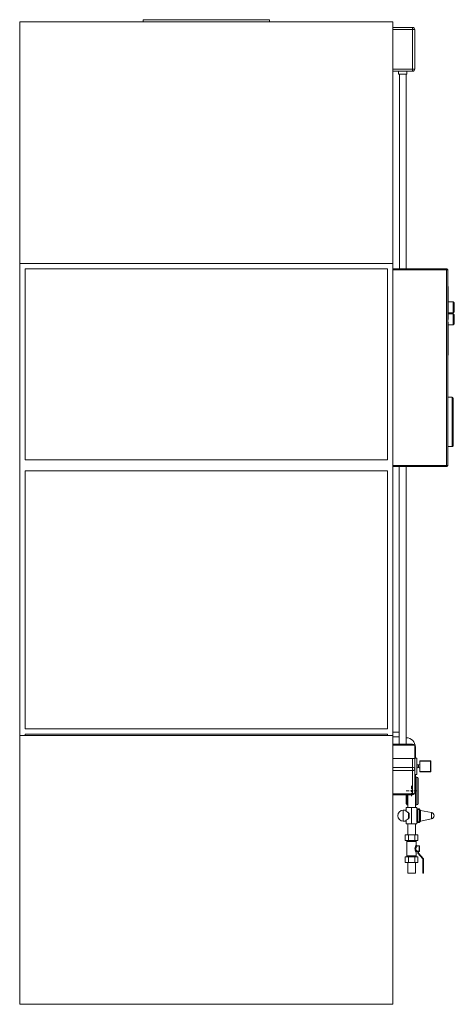
# Model space of a CAD drawing. Units: inches. Extents: x 73.7 to 113.3, y 221.4 to 311.1.
import ezdxf

# ---------------------------------------------------------------- set-up
doc = ezdxf.new("R2010")
doc.units = ezdxf.units.IN
doc.header["$MEASUREMENT"] = 0

# ---------------------------------------------------------------- blocks, each defined once
blk = doc.blocks.new('SW_CENTERMARKSYMBOL_0')
at = {"color": 0, "linetype": 'Continuous', "lineweight": 0}
for p, q in [((-0.2, 0), (-0.475, 0)), ((0, 0), (-0.1, 0)), ((0, 0.2), (0, 0.475)), ((0, 0), (0, 0.1)), ((0, 0), (0, -0.1)), ((0, 0), (0.1, 0)), ((0.2, 0), (0.475, 0)), ((0, -0.2), (0, -0.475))]:
    blk.add_line(p, q, dxfattribs=at)

msp = doc.modelspace()

# ---------------------------------------------------------------- linework, layer by layer
at = {"color": 7, "linetype": 'Continuous', "lineweight": 15}
for p, q in [((73.75, 310.884), (107.75, 310.884)), ((73.75, 310.884), (73.75, 288.884)), ((85, 311.084), (85, 310.884)), ((96.5, 311.084), (85, 311.084)), ((96.5, 310.884), (96.5, 311.084)), ((107.75, 310.884), (107.75, 288.884)), ((107.75, 310.384), (109.55, 310.384)), ((109.55, 310.384), (109.55, 310.184)), ((109.55, 310.184), (107.75, 310.184)), ((109.55, 306.584), (109.55, 310.184)), ((109.75, 310.184), (109.55, 310.184)), ((109.75, 310.184), (109.75, 306.584)), ((107.75, 306.584), (109.55, 306.584)), ((109.55, 306.384), (107.75, 306.384)), ((108.275, 306.384), (108.275, 306.134)), ((109.025, 306.134), (108.275, 306.134)), ((108.35, 306.134), (108.35, 288.384)), ((108.95, 288.384), (108.95, 306.134)), ((109.025, 306.134), (109.025, 306.384)), ((109.55, 306.584), (109.55, 306.384)), ((109.55, 306.584), (109.75, 306.584)), ((73.75, 288.884), (107.75, 288.884)), ((73.75, 288.884), (73.75, 245.884)), ((73.75, 288.884), (107.75, 288.884)), ((107.75, 288.884), (107.75, 245.884)), ((107.25, 288.384), (74.25, 288.384)), ((74.25, 288.384), (74.25, 270.984)), ((107.25, 270.984), (107.25, 288.384)), ((107.75, 288.384), (112.65, 288.384)), ((112.65, 288.284), (107.75, 288.284)), ((112.65, 270.484), (112.65, 288.284)), ((112.75, 288.284), (112.75, 270.484)), ((112.8, 286.784), (112.75, 286.784)), ((112.8, 286.784), (112.8, 283.784)), ((113.25, 285.384), (112.8, 285.384)), ((113.25, 284.384), (113.25, 285.384)), ((113.25, 285.384), (113.35, 285.284)), ((113.35, 285.284), (113.35, 284.484)), ((113.25, 284.384), (112.8, 284.384)), ((113.25, 284.384), (113.35, 284.484)), ((112.8, 283.784), (112.75, 283.784)), ((112.8, 283.534), (112.75, 283.534)), ((113.25, 284.284), (112.8, 284.284)), ((112.8, 283.534), (112.8, 280.534)), ((113.25, 283.284), (113.25, 284.284)), ((113.25, 284.284), (113.35, 284.184)), ((113.35, 284.184), (113.35, 283.384)), ((113.25, 283.284), (112.8, 283.284)), ((113.25, 283.284), (113.35, 283.384)), ((112.8, 280.534), (112.75, 280.534)), ((113.15, 276.702), (112.75, 276.702)), ((112.75, 272.202), (113.15, 272.202)), ((74.25, 270.984), (107.25, 270.984)), ((107.75, 270.484), (112.65, 270.484)), ((112.65, 270.384), (107.75, 270.384)), ((108.325, 270.384), (108.325, 245.07)), ((108.975, 245.07), (108.975, 270.384)), ((107.25, 269.984), (74.25, 269.984)), ((74.25, 269.984), (74.25, 246.484)), ((107.25, 246.484), (107.25, 269.984)), ((73.75, 245.884), (107.75, 245.884)), ((73.75, 221.384), (73.75, 245.884)), ((74.25, 246.484), (107.25, 246.484)), ((74.25, 245.984), (107.25, 245.984)), ((74.25, 245.984), (74.25, 245.884)), ((107.25, 245.984), (107.25, 245.884)), ((107.75, 246.184), (108.325, 246.184)), ((107.75, 221.384), (107.75, 245.884)), ((107.75, 245.751), (108.325, 245.751)), ((109.55, 245.07), (107.75, 245.07)), ((109.55, 245.034), (107.75, 245.034)), ((109.75, 244.984), (107.75, 244.984)), ((109.55, 245.07), (109.55, 245.034)), ((109.55, 244.984), (109.55, 245.034)), ((109.75, 244.984), (109.75, 243.784)), ((109.75, 244.818), (109.8, 244.818)), ((109.8, 243.818), (109.8, 244.818)), ((107.75, 243.784), (109.75, 243.784)), ((109.55, 242.969), (109.55, 243.784)), ((109.95, 243.818), (109.75, 243.818)), ((109.75, 243.784), (109.75, 242.805)), ((109.95, 242.318), (109.95, 243.818)), ((110.1, 243.193), (110.05, 243.193)), ((110.05, 243.193), (110.05, 242.943)), ((110.1, 242.943), (110.1, 243.193)), ((110.22, 243.568), (110.2, 243.548)), ((110.22, 243.548), (110.2, 243.548)), ((110.2, 242.588), (110.2, 243.548)), ((110.22, 243.568), (111.18, 243.568)), ((110.22, 243.568), (110.22, 243.548)), ((111.18, 243.548), (110.22, 243.548)), ((110.22, 243.548), (110.22, 242.588)), ((111.18, 243.568), (111.18, 243.548)), ((111.2, 243.548), (111.18, 243.568)), ((111.18, 242.588), (111.18, 243.548)), ((111.2, 243.548), (111.18, 243.548)), ((111.2, 243.548), (111.2, 242.588)), ((107.75, 242.969), (109.55, 242.969)), ((109.55, 242.69), (107.75, 242.69)), ((109.55, 242.969), (109.55, 242.69)), ((109.55, 240.56), (109.55, 242.69)), ((109.75, 242.805), (109.75, 240.675)), ((109.95, 242.318), (109.75, 242.318)), ((109.8, 240.818), (109.8, 242.318)), ((110.05, 242.943), (110.1, 242.943)), ((110.2, 242.588), (110.22, 242.568)), ((110.22, 242.588), (110.2, 242.588)), ((110.22, 242.588), (111.18, 242.588)), ((110.22, 242.588), (110.22, 242.568)), ((111.18, 242.568), (110.22, 242.568)), ((111.2, 242.588), (111.18, 242.568)), ((111.18, 242.588), (111.18, 242.568)), ((111.2, 242.588), (111.18, 242.588)), ((109.95, 242.068), (109.8, 242.068)), ((109.95, 239.568), (109.95, 242.068)), ((110.05, 241.968), (110.05, 239.668)), ((107.75, 240.56), (109.55, 240.56)), ((107.75, 240.475), (109.55, 240.475)), ((108.95, 239.668), (108.95, 240.475)), ((109.05, 240.475), (109.05, 239.568)), ((109.1, 240.475), (109.1, 239.318)), ((109.55, 240.56), (109.55, 240.475)), ((109.8, 239.318), (109.8, 240.818)), ((108.95, 239.668), (109.05, 239.568)), ((109.05, 239.568), (109.1, 239.568)), ((109.8, 239.568), (109.95, 239.568)), ((108.93, 239.068), (108.7, 239.068)), ((108.7, 239.068), (108.7, 238.068)), ((108.93, 238.976), (108.93, 239.068)), ((108.95, 239), (108.95, 239.318)), ((109.45, 239.318), (108.95, 239.318)), ((109.18, 238.308), (109.18, 238.827)), ((109.2, 238.676), (109.2, 238.46)), ((109.23, 238.676), (109.2, 238.676)), ((109.23, 238.676), (109.23, 238.46)), ((109.45, 237.818), (109.45, 239.318)), ((109.95, 239.318), (109.45, 239.318)), ((109.95, 239.193), (109.95, 239.318)), ((109.95, 239.193), (110, 239.193)), ((109.95, 237.993), (109.95, 239.143)), ((110, 239.143), (109.95, 239.143)), ((110, 239.143), (110, 239.193)), ((110, 239.193), (110.15, 239.193)), ((110, 239.143), (110, 237.993)), ((110.15, 239.143), (110, 239.143)), ((110.15, 239.143), (110.15, 239.193)), ((110.15, 237.993), (110.15, 239.143)), ((110.15, 239.143), (110.2, 239.143)), ((110.2, 239.143), (110.2, 238.66)), ((110.28, 239.046), (110.28, 238.645)), ((111.257, 238.862), (110.282, 239.052)), ((111.257, 238.273), (111.257, 238.862)), ((108.7, 238.068), (108.93, 238.068)), ((108.93, 238.068), (108.93, 238.159)), ((108.95, 237.818), (108.95, 238.135)), ((109.45, 237.818), (108.95, 237.818)), ((109.1, 237.818), (109.1, 236.818)), ((109.23, 238.46), (109.2, 238.46)), ((109.95, 237.818), (109.45, 237.818)), ((109.8, 236.818), (109.8, 237.818)), ((109.95, 237.993), (110, 237.993)), ((110, 237.943), (109.95, 237.943)), ((109.95, 237.818), (109.95, 237.943)), ((110, 237.943), (110, 237.993)), ((110, 237.993), (110.15, 237.993)), ((110.15, 237.943), (110, 237.943)), ((110.2, 237.993), (110.15, 237.993)), ((110.15, 237.943), (110.15, 237.993)), ((110.2, 238.475), (110.2, 237.993)), ((110.28, 238.491), (110.28, 238.09)), ((110.282, 238.084), (111.257, 238.273)), ((108.872, 236.318), (108.872, 236.818)), ((109.161, 236.818), (108.872, 236.818)), ((109.161, 236.318), (109.161, 236.818)), ((109.738, 236.818), (109.161, 236.818)), ((109.738, 236.318), (109.738, 236.818)), ((110.027, 236.818), (109.738, 236.818)), ((110.027, 236.318), (110.027, 236.818)), ((108.936, 236.318), (108.872, 236.318)), ((109.097, 236.318), (108.936, 236.318)), ((109.025, 236.218), (109.025, 234.918)), ((109.034, 236.218), (109.025, 236.218)), ((109.161, 236.318), (109.097, 236.318)), ((109.289, 236.318), (109.161, 236.318)), ((109.32, 236.218), (109.164, 236.218)), ((109.61, 236.318), (109.289, 236.318)), ((109.735, 236.218), (109.579, 236.218)), ((109.738, 236.318), (109.61, 236.318)), ((109.803, 236.318), (109.738, 236.318)), ((109.963, 236.318), (109.803, 236.318)), ((109.875, 236.218), (109.865, 236.218)), ((109.875, 235.917), (109.875, 236.218)), ((110.027, 236.318), (109.963, 236.318)), ((109.875, 234.918), (109.875, 235.221)), ((109.973, 235.318), (110.038, 235.318)), ((110.161, 235.818), (109.974, 235.818)), ((110.088, 235.351), (110.038, 235.351)), ((110.038, 235.351), (110.038, 235.168)), ((110.038, 235.168), (110.488, 234.631)), ((110.088, 235.168), (110.088, 235.351)), ((110.088, 235.318), (110.161, 235.318)), ((110.538, 234.631), (110.088, 235.168)), ((110.171, 235.808), (110.161, 235.818)), ((110.161, 235.318), (110.161, 235.818)), ((110.161, 235.318), (110.171, 235.328)), ((110.171, 235.328), (110.171, 235.808)), ((108.872, 234.818), (108.872, 234.318)), ((108.936, 234.818), (108.872, 234.818)), ((109.161, 234.318), (108.872, 234.318)), ((109.097, 234.818), (108.936, 234.818)), ((109.025, 234.918), (109.034, 234.918)), ((109.161, 234.818), (109.097, 234.818)), ((109.1, 234.318), (109.1, 233.318)), ((109.161, 234.818), (109.161, 234.318)), ((109.289, 234.818), (109.161, 234.818)), ((109.738, 234.318), (109.161, 234.318)), ((109.164, 234.918), (109.32, 234.918)), ((109.61, 234.818), (109.289, 234.818)), ((109.579, 234.918), (109.735, 234.918)), ((109.738, 234.818), (109.61, 234.818)), ((109.738, 234.818), (109.738, 234.318)), ((109.803, 234.818), (109.738, 234.818)), ((110.027, 234.318), (109.738, 234.318)), ((109.8, 233.318), (109.8, 234.318)), ((109.963, 234.818), (109.803, 234.818)), ((109.865, 234.918), (109.875, 234.918)), ((110.027, 234.818), (109.963, 234.818)), ((110.027, 234.818), (110.027, 234.318)), ((110.488, 234.631), (110.488, 233.318)), ((110.538, 233.318), (110.538, 234.631)), ((109.1, 233.318), (109.146, 233.318)), ((109.146, 233.318), (109.8, 233.318)), ((110.488, 233.318), (110.538, 233.318)), ((107.75, 221.384), (73.75, 221.384))]:
    msp.add_line(p, q, dxfattribs=at)
at = {"color": 7, "linetype": 'Continuous', "lineweight": 15, "flags": 128}
for points in [[(109.75, 242.805), (109.746, 242.782), (109.734, 242.761), (109.716, 242.741), (109.691, 242.724), (109.661, 242.709), (109.626, 242.699), (109.589, 242.692), (109.55, 242.69)], [(109.55, 240.56), (109.589, 240.563), (109.626, 240.569), (109.661, 240.58), (109.691, 240.594), (109.716, 240.611), (109.734, 240.631), (109.746, 240.653), (109.75, 240.675)], [(109.289, 236.318), (109.295, 236.316), (109.301, 236.31), (109.306, 236.301), (109.311, 236.288), (109.315, 236.273), (109.318, 236.256), (109.319, 236.237), (109.32, 236.218)], [(109.61, 236.318), (109.604, 236.316), (109.598, 236.31), (109.593, 236.301), (109.588, 236.288), (109.584, 236.273), (109.581, 236.256), (109.58, 236.237), (109.579, 236.218)], [(109.32, 234.918), (109.319, 234.898), (109.318, 234.879), (109.315, 234.862), (109.311, 234.847), (109.306, 234.835), (109.301, 234.825), (109.295, 234.82), (109.289, 234.818)], [(109.579, 234.918), (109.58, 234.898), (109.581, 234.879), (109.584, 234.862), (109.588, 234.847), (109.593, 234.835), (109.598, 234.825), (109.604, 234.82), (109.61, 234.818)]]:
    msp.add_lwpolyline(points, dxfattribs=at)
at = {"color": 7, "linetype": 'Continuous', "lineweight": 15}
for centre, radius, start, end in [((109.55, 310.184), 0.2, 0, 90), ((109.55, 306.584), 0.2, 270, 0), ((113.15, 276.602), 0.1, 0.00006, 89.99994), ((113.15, 272.302), 0.1, 269.99617, 0.00383), ((108.95, 244.818), 0.85, 0, 88.32088), ((109.55, 244.87), 0.2, 35, 90), ((109.553, 244.812), 0.221, 51.08558, 90.95087), ((110.05, 243.293), 0.1, 180, 270), ((110.1, 243.293), 0.1, 270, 0), ((109.566, 242.785), 0.185, 6.24362, 95.11075), ((110.05, 242.843), 0.1, 90, 180), ((110.1, 242.843), 0.1, 0, 90), ((109.95, 241.968), 0.1, 0, 90), ((109.55, 240.675), 0.2, 270, 0), ((109.45, 240.818), 0.375, 338.96053, 21.03947), ((109.95, 239.668), 0.1, 270, 0), ((108.7, 238.568), 0.5, 90, 270), ((108.93, 239.088), 0.02, 270, 0), ((109.149, 238.867), 0.05, 307.78055, 324.33748), ((110, 239.143), 0.05, 90, 180), ((110.15, 239.143), 0.05, 0, 90), ((110.299, 239.15), 0.1, 182.93993, 259.69457), ((110.299, 239.143), 0.0991, 180.27814, 259.44563), ((110.264, 238.775), 0.131, 240.76591, 277.36642), ((111.2, 238.568), 0.3, 0, 78.99976), ((108.93, 238.048), 0.02, 0, 90), ((109.149, 238.269), 0.05, 35.66252, 52.21945), ((110, 237.993), 0.05, 180, 270), ((110.15, 237.993), 0.05, 270, 0), ((110.299, 237.985), 0.1, 100.05252, 177.05063), ((110.264, 238.36), 0.131, 82.632, 119.23727), ((110.299, 237.992), 0.0991, 100.5555, 179.72141), ((111.2, 238.568), 0.3, 281.00024, 0), ((108.925, 236.218), 0.1, 0, 90), ((108.935, 236.219), 0.0989, 359.3494, 89.33283), ((109.076, 236.231), 0.0887, 351.11403, 76.71482), ((109.823, 236.231), 0.0887, 103.28346, 188.88768), ((109.964, 236.219), 0.0989, 90.66778, 180.65137), ((109.975, 236.218), 0.1, 90, 180), ((109.97, 235.914), 0.0953, 177.94265, 272.31109), ((109.968, 235.224), 0.0929, 86.91688, 181.99525), ((108.925, 234.918), 0.1, 270, 0), ((108.935, 234.917), 0.0989, 270.66717, 0.6506), ((109.076, 234.904), 0.0887, 283.28518, 8.88597), ((109.823, 234.904), 0.0887, 171.11232, 256.71654), ((109.964, 234.917), 0.0989, 179.34863, 269.33222), ((109.975, 234.918), 0.1, 180, 270)]:
    msp.add_arc(centre, radius, start, end, dxfattribs=at)
for centre, ratio, start_param, end_param in [((108.41, 238.568), 0.555144, 0.545395, 0.955317), ((108.42, 238.568), 0.57735, 0.545395, 0.945286), ((108.41, 238.568), 0.555144, 5.327869, 5.73779), ((108.42, 238.568), 0.57735, 5.3379, 5.73779)]:
    msp.add_ellipse(centre, major_axis=(0.901, 0), ratio=ratio, start_param=start_param, end_param=end_param, dxfattribs=at)
for points, knots in [([(112.65, 288.284), (112.65, 288.297), (112.65, 288.321), (112.65, 288.349), (112.65, 288.368), (112.65, 288.377), (112.65, 288.383), (112.65, 288.384), (112.65, 288.384)], [0, 0, 0, 0, 0.306116, 0.601512, 0.727795, 0.834549, 0.923422, 1, 1, 1, 1]), ([(112.75, 288.284), (112.748, 288.299), (112.744, 288.328), (112.717, 288.362), (112.683, 288.381), (112.661, 288.383), (112.65, 288.384)], [0, 0, 0, 0, 0.270249, 0.562424, 0.789743, 1, 1, 1, 1]), ([(112.65, 288.284), (112.662, 288.284), (112.686, 288.284), (112.715, 288.284), (112.733, 288.284), (112.742, 288.284), (112.748, 288.284), (112.749, 288.284), (112.75, 288.284)], [0, 0, 0, 0, 0.306114, 0.601525, 0.727791, 0.834544, 0.923426, 1, 1, 1, 1]), ([(113.15, 272.202), (113.15, 272.203), (113.15, 272.207), (113.15, 272.237), (113.15, 272.292), (113.15, 272.377), (113.15, 272.498), (113.15, 272.659), (113.15, 272.863), (113.15, 273.111), (113.15, 273.402), (113.15, 273.729), (113.15, 274.083), (113.15, 274.452), (113.15, 274.82), (113.15, 275.175), (113.15, 275.502), (113.15, 275.792), (113.15, 276.041), (113.15, 276.245), (113.15, 276.406), (113.15, 276.526), (113.15, 276.612), (113.15, 276.666), (113.15, 276.697), (113.15, 276.7), (113.15, 276.702)], [0, 0, 0, 0, 0.017995, 0.038007, 0.060787, 0.087237, 0.118325, 0.154972, 0.197905, 0.247496, 0.303598, 0.365434, 0.431563, 0.5, 0.568436, 0.634567, 0.696401, 0.752504, 0.802094, 0.845028, 0.881674, 0.912763, 0.939212, 0.961993, 0.982005, 1, 1, 1, 1]), ([(113.25, 276.602), (113.25, 276.6), (113.25, 276.597), (113.25, 276.568), (113.25, 276.516), (113.25, 276.434), (113.25, 276.319), (113.25, 276.165), (113.25, 275.97), (113.25, 275.733), (113.25, 275.455), (113.25, 275.143), (113.25, 274.804), (113.25, 274.452), (113.25, 274.099), (113.25, 273.761), (113.25, 273.448), (113.25, 273.171), (113.25, 272.933), (113.25, 272.738), (113.25, 272.585), (113.25, 272.469), (113.25, 272.388), (113.25, 272.336), (113.25, 272.307), (113.25, 272.303), (113.25, 272.302)], [0, 0, 0, 0, 0.017995, 0.038007, 0.060788, 0.087237, 0.118325, 0.154972, 0.197905, 0.247496, 0.303599, 0.365434, 0.431564, 0.5, 0.568436, 0.634567, 0.696401, 0.752503, 0.802095, 0.845028, 0.881675, 0.912763, 0.939212, 0.961993, 0.982005, 1, 1, 1, 1]), ([(112.65, 270.484), (112.662, 270.484), (112.686, 270.484), (112.715, 270.484), (112.733, 270.484), (112.742, 270.484), (112.748, 270.484), (112.749, 270.484), (112.75, 270.484)], [0, 0, 0, 0, 0.306114, 0.601525, 0.727791, 0.834544, 0.923426, 1, 1, 1, 1]), ([(112.65, 270.384), (112.664, 270.386), (112.693, 270.39), (112.727, 270.417), (112.746, 270.451), (112.748, 270.473), (112.75, 270.484)], [0, 0, 0, 0, 0.270263, 0.562426, 0.789711, 1, 1, 1, 1]), ([(112.65, 270.484), (112.65, 270.472), (112.65, 270.448), (112.65, 270.419), (112.65, 270.401), (112.65, 270.392), (112.65, 270.386), (112.65, 270.385), (112.65, 270.384)], [0, 0, 0, 0, 0.306111, 0.601539, 0.727787, 0.834539, 0.92343, 1, 1, 1, 1]), ([(108.93, 238.976), (108.93, 238.976), (108.932, 238.977), (108.937, 238.979), (108.943, 238.984), (108.946, 238.987), (108.947, 238.989)], [0, 0, 0, 0, 0.008682, 0.375097, 0.687, 1, 1, 1, 1]), ([(108.95, 239), (108.949, 238.998), (108.949, 238.994), (108.948, 238.991), (108.947, 238.989)], [0, 0, 0, 0, 0.5710386, 1, 1, 1, 1]), ([(109.2, 238.676), (109.199, 238.694), (109.199, 238.736), (109.194, 238.789), (109.183, 238.819), (109.18, 238.827)], [0, 0, 0, 0, 0.340845, 0.813333, 1, 1, 1, 1]), ([(109.23, 238.676), (109.229, 238.694), (109.228, 238.74), (109.218, 238.799), (109.196, 238.829), (109.19, 238.837)], [0, 0, 0, 0, 0.326358, 0.797381, 1, 1, 1, 1]), ([(110.2, 238.475), (110.2, 238.506), (110.199, 238.537), (110.199, 238.599), (110.2, 238.63), (110.2, 238.66)], [0, 0, 0, 0, 0.5, 0.5, 1, 1, 1, 1]), ([(108.947, 238.146), (108.946, 238.148), (108.943, 238.152), (108.937, 238.157), (108.932, 238.159), (108.93, 238.159), (108.93, 238.159)], [0, 0, 0, 0, 0.312826, 0.624545, 0.991305, 1, 1, 1, 1]), ([(108.947, 238.146), (108.948, 238.144), (108.949, 238.141), (108.949, 238.137), (108.95, 238.135)], [0, 0, 0, 0, 0.567823, 1, 1, 1, 1]), ([(109.2, 238.46), (109.199, 238.434), (109.199, 238.393), (109.192, 238.346), (109.186, 238.321), (109.181, 238.312), (109.18, 238.308)], [0, 0, 0, 0, 0.484532, 0.78538, 0.91386, 1, 1, 1, 1]), ([(109.19, 238.298), (109.193, 238.302), (109.201, 238.311), (109.214, 238.338), (109.228, 238.388), (109.229, 238.433), (109.23, 238.46)], [0, 0, 0, 0, 0.096436, 0.231847, 0.53386, 1, 1, 1, 1]), ([(109.164, 236.218), (109.137, 236.219), (109.094, 236.222), (109.053, 236.22), (109.041, 236.218), (109.034, 236.218)], [0, 0, 0, 0, 0.446376, 0.719046, 1, 1, 1, 1]), ([(109.579, 236.218), (109.541, 236.219), (109.479, 236.222), (109.391, 236.22), (109.344, 236.218), (109.32, 236.218)], [0, 0, 0, 0, 0.446378, 0.719048, 1, 1, 1, 1]), ([(109.865, 236.218), (109.853, 236.219), (109.835, 236.222), (109.787, 236.22), (109.753, 236.218), (109.735, 236.218)], [0, 0, 0, 0, 0.446371, 0.719041, 1, 1, 1, 1]), ([(109.873, 235.221), (109.873, 235.22), (109.874, 235.218), (109.871, 235.225), (109.86, 235.246), (109.831, 235.303), (109.797, 235.384), (109.772, 235.478), (109.763, 235.576), (109.774, 235.67), (109.802, 235.763), (109.833, 235.837), (109.855, 235.881), (109.869, 235.907), (109.874, 235.917), (109.874, 235.917), (109.874, 235.917)], [0, 0, 0, 0, 0.030263, 0.039269, 0.118661, 0.206948, 0.315094, 0.418813, 0.502104, 0.601679, 0.696783, 0.801371, 0.880444, 0.91347, 0.985275, 1, 1, 1, 1]), ([(109.974, 235.817), (109.973, 235.816), (109.971, 235.814), (109.956, 235.798), (109.929, 235.767), (109.886, 235.709), (109.854, 235.648), (109.842, 235.599), (109.84, 235.554), (109.848, 235.501), (109.881, 235.434), (109.922, 235.377), (109.956, 235.338), (109.974, 235.319), (109.973, 235.319), (109.973, 235.32)], [0, 0, 0, 0, 0.081226, 0.093675, 0.21224, 0.318933, 0.409664, 0.4796, 0.498346, 0.571778, 0.669402, 0.779099, 0.872427, 0.957763, 1, 1, 1, 1]), ([(109.034, 234.918), (109.035, 234.918), (109.045, 234.918), (109.078, 234.913), (109.137, 234.916), (109.164, 234.918)], [0, 0, 0, 0, 0.019122, 0.552832, 1, 1, 1, 1]), ([(109.32, 234.918), (109.322, 234.918), (109.368, 234.918), (109.457, 234.913), (109.541, 234.916), (109.579, 234.918)], [0, 0, 0, 0, 0.019121, 0.552831, 1, 1, 1, 1]), ([(109.735, 234.918), (109.737, 234.918), (109.772, 234.918), (109.828, 234.913), (109.853, 234.916), (109.865, 234.918)], [0, 0, 0, 0, 0.0191315, 0.5528377, 1, 1, 1, 1])]:
    msp.add_open_spline(points, degree=3, knots=knots, dxfattribs=at)
msp.add_open_spline([(110.28, 238.645), (110.28, 238.491)], degree=1, dxfattribs=at)

# ---------------------------------------------------------------- block references
at = {"color": 7, "linetype": 'Continuous', "lineweight": 0}
msp.add_blockref('SW_CENTERMARKSYMBOL_0', (109.45, 240.818), dxfattribs=at)

doc.saveas('drawing.dxf')
